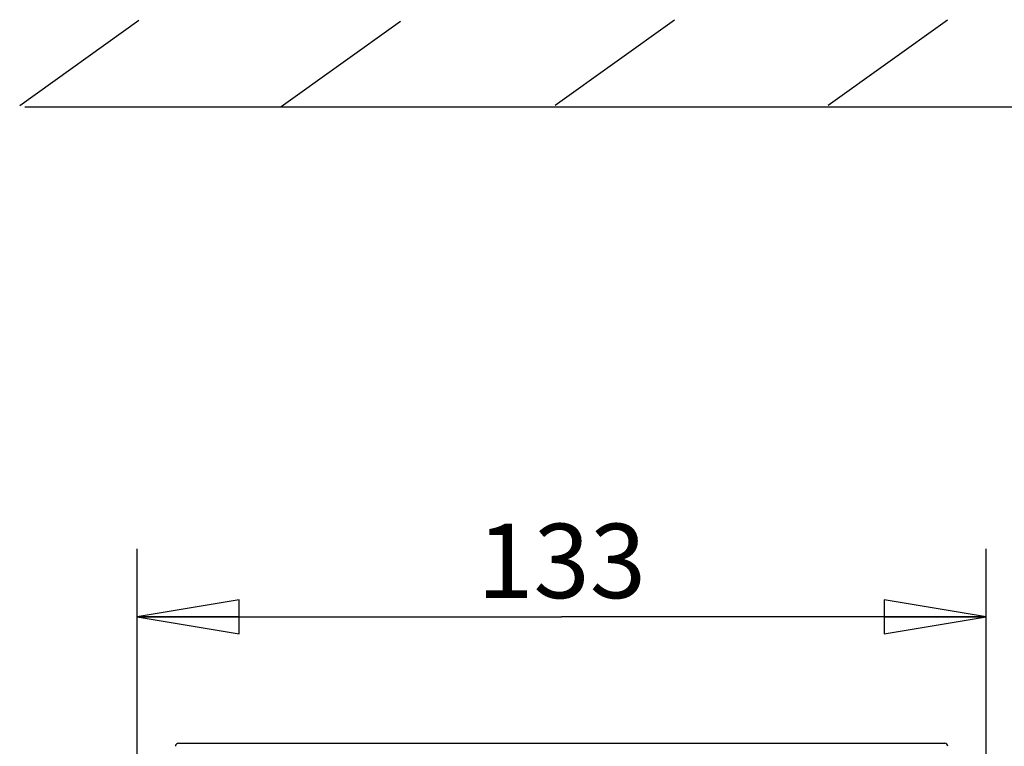
# Model space of a CAD drawing. Units: millimetres. Extents: x 0 to 594, y 0 to 420.
# Drawn here: x 293 to 339, y 188 to 222 of the extents above; entities that cross this region are included whole.
import ezdxf

# ---------------------------------------------------------------- set-up
doc = ezdxf.new("R2010")
doc.units = ezdxf.units.MM
doc.header["$LTSCALE"] = 32.67
doc.layers.get('0').update_dxf_attribs({"linetype": 'CONTINUOUS'})
doc.styles.get("Standard").update_dxf_attribs({"font": 'txt', "width": 0.725})
doc.dimstyles.new('DIMSTYLE_2', dxfattribs={"dimtxt": 3.5, "dimasz": 4.8, "dimexe": 3.2, "dimexo": 1.6, "dimgap": 0.875, "dimtad": 0, "dimtih": 1, "dimtoh": 1, "dimdec": 0, "dimlfac": 3.333333, "dimzin": 0, "dimdsep": 46, "dimtxsty": 'STANDARD', "dimblk": 'CLOSED', "dimblk1": 'CLOSED', "dimblk2": 'CLOSED', "dimcen": 0.09, "dimadec": 1, "dimazin": 0, "dimtfac": 1, "dimtdec": 1, "dimtofl": 0, "dimtmove": 0, "dimatfit": 3, "dimldrblk": 'CLOSED', "dimfxl": 1, "dimtolj": 1, "dimtzin": 0, "dimarcsym": 0})

# ---------------------------------------------------------------- blocks, each defined once
blk = doc.blocks.new('_CLOSED')
at = {"color": 0, "linetype": 'BYBLOCK'}
for p, q in [((0, 0), (-1, 0.1667)), ((-1, 0.1667), (-1, -0.1667)), ((-1, -0.1667), (0, 0)), ((-1, 0), (0, 0))]:
    blk.add_line(p, q, dxfattribs=at)
blk = doc.blocks.new('*D42')
at = {"color": 2, "linetype": 'CONTINUOUS'}
for p, q in [((298.666, 172.354), (298.666, 197.005)), ((338.609, 172.354), (338.609, 197.005)), ((298.666, 193.805), (318.637, 193.805)), ((338.609, 193.805), (318.637, 193.805))]:
    blk.add_line(p, q, dxfattribs=at)
at = {"color": 2, "linetype": 'CONTINUOUS', "xscale": 4.8, "yscale": 4.8, "zscale": 4.8, "rotation": 180}
blk.add_blockref('_CLOSED', (298.666, 193.805), dxfattribs=at)
at = {"color": 2, "linetype": 'CONTINUOUS', "xscale": 4.8, "yscale": 4.8, "zscale": 4.8}
blk.add_blockref('_CLOSED', (338.609, 193.805), dxfattribs=at)
at = {"color": 2, "linetype": 'CONTINUOUS', "insert": (318.637, 198.18), "char_height": 3.5, "width": 7.6125, "attachment_point": 2, "line_spacing_factor": 0.9}
blk.add_mtext('133', dxfattribs=at)

msp = doc.modelspace()

# ---------------------------------------------------------------- linework, layer by layer
at = {"color": 7, "linetype": 'CONTINUOUS'}
for p, q in [((293.131, 217.851), (298.737, 221.868)), ((305.44, 217.81), (311.046, 221.827)), ((318.339, 217.877), (323.945, 221.894)), ((331.185, 217.877), (336.791, 221.894)), ((293.377, 217.797), (372.036, 217.797)), ((300.608, 187.854), (336.666, 187.854))]:
    msp.add_line(p, q, dxfattribs=at)
for centre, start, end in [((300.608, 187.704), 90, 178), ((336.666, 187.704), 1.9945, 90)]:
    msp.add_arc(centre, 0.15, start, end, dxfattribs=at)

# ---------------------------------------------------------------- dimensions: what is measured, and where the dimension line sits
at = {"color": 2, "linetype": 'CONTINUOUS'}
dim = msp.add_linear_dim(base=(338.609, 193.805), p1=(298.666, 170.754), p2=(338.609, 170.754), dimstyle='DIMSTYLE_2', override={"dimtad": 1, "dimtih": 0, "dimtoh": 0}, dxfattribs=at)
dim.commit()
dim.dimension.update_dxf_attribs({"geometry": '*D42', "text_midpoint": (319.034, 193.805), "dimtype": 160})

doc.saveas('drawing.dxf')
